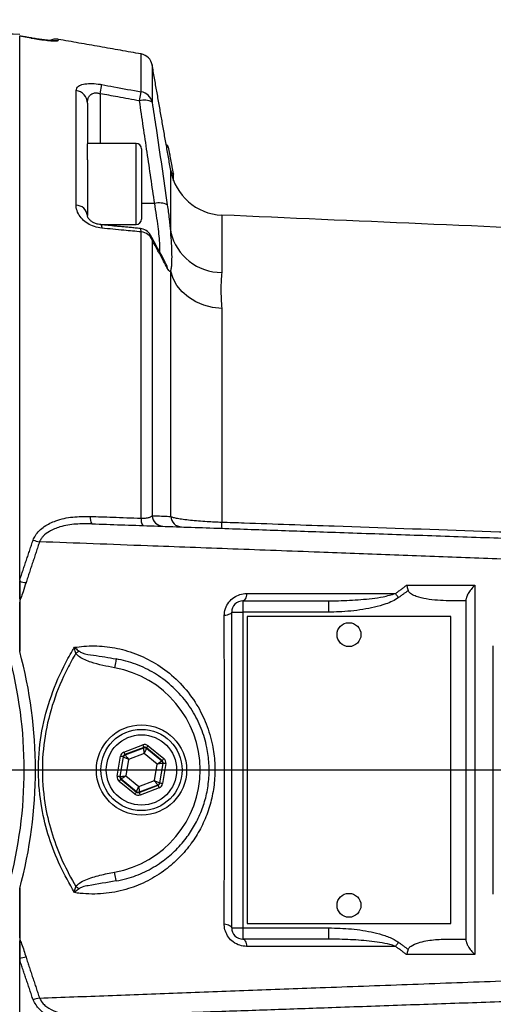
# Model space of a CAD drawing. Extents: x 0 to 9200, y 0 to 5940.
# Drawn here: x 3306 to 3411, y 1435 to 1653 of the extents above; entities that cross this region are included whole.
import ezdxf
from ezdxf.lldxf.tags import DXFTag

# ---------------------------------------------------------------- set-up
doc = ezdxf.new("R2010")
doc.units = 0
doc.header["$LTSCALE"] = 5
doc.header["$MEASUREMENT"] = 0
doc.layers.get('0').update_dxf_attribs({"linetype": 'CONTINUOUS'})
doc.layers.add('7', color=4, linetype='GEN7')
doc.styles.add('ISO', font='GENISO.SHX')
tags = doc.linetypes.add('GEN7', pattern=[15, 10, -2.5, 0, -2.5]).pattern_tags.tags
tags[10:11] = [DXFTag(74, 4), DXFTag(75, 0), DXFTag(340, '0'), DXFTag(46, 1.0), DXFTag(50, 0.0), DXFTag(44, 0.0), DXFTag(45, 0.0)]
tags[8:9] = [DXFTag(74, 4), DXFTag(75, 0), DXFTag(340, '0'), DXFTag(46, 1.0), DXFTag(50, 0.0), DXFTag(44, 0.0), DXFTag(45, 0.0)]
tags[6:7] = [DXFTag(74, 4), DXFTag(75, 0), DXFTag(340, '0'), DXFTag(46, 1.0), DXFTag(50, 0.0), DXFTag(44, 0.0), DXFTag(45, 0.0)]
tags[4:5] = [DXFTag(74, 4), DXFTag(75, 0), DXFTag(340, '0'), DXFTag(46, 1.0), DXFTag(50, 0.0), DXFTag(44, 0.0), DXFTag(45, 0.0)]
doc.dimstyles.new('GEN-ISO', dxfattribs={"dimtxt": 50, "dimasz": 50, "dimexe": 40, "dimexo": 1, "dimgap": 30, "dimtad": 0, "dimtih": 1, "dimtoh": 1, "dimdec": 1, "dimdsep": 46, "dimtxsty": 'ISO', "dimcen": 2, "dimclrd": 256, "dimclre": 256, "dimclrt": 2, "dimadec": 0, "dimazin": 0, "dimtp": 0.1, "dimtm": 0.1, "dimtfac": 0.05, "dimtdec": 1, "dimtix": 1, "dimtmove": 2, "dimatfit": 3, "dimfxl": 1, "dimtolj": 1, "dimarcsym": 0})

# ---------------------------------------------------------------- blocks, each defined once
blk = doc.blocks.new('*D29')
at = {"color": 3}
for p, q in [((3799.77, 1485.65), (3799.77, 939.29)), ((3103.27, 1359.65), (3103.27, 939.29)), ((3138.27, 964.29), (3764.77, 964.29))]:
    blk.add_line(p, q, dxfattribs=at)
for points in [[(3138.27, 970.12), (3138.27, 958.46), (3103.27, 964.29)], [(3764.77, 970.12), (3764.77, 958.46), (3799.77, 964.29)]]:
    blk.add_solid(points, dxfattribs=at)
at = {"color": 2, "insert": (3451.52, 1021.59), "char_height": 50, "attachment_point": 5, "style": 'ISO'}
blk.add_mtext('\\A1;{\\Fgeniso.shx;G}', dxfattribs=at)

msp = doc.modelspace()

# ---------------------------------------------------------------- linework, layer by layer
at = {"color": 7, "linetype": 'Continuous'}
for p, q in [((3305.77, 1528.73), (3305.77, 1649.36)), ((3308.29, 1648.93), (3308.29, 1648.91)), ((3314.29, 1648.62), (3314.29, 1648.33)), ((3332.7, 1636.98), (3332.7, 1645.38)), ((3335.14, 1642.94), (3335.14, 1634.68)), ((3318.29, 1611.87), (3318.29, 1637.27)), ((3323.61, 1636.57), (3323.98, 1638.59)), ((3323.61, 1636.57), (3323.61, 1625.56)), ((3332.34, 1634.96), (3332.7, 1636.98)), ((3320.77, 1634.51), (3320.77, 1625.56)), ((3320.77, 1621.94), (3320.77, 1625.49)), ((3331.57, 1607.56), (3331.57, 1625.56)), ((3332.77, 1624.36), (3332.77, 1608.76)), ((3320.77, 1621.94), (3320.77, 1609.57)), ((3339.26, 1605.81), (3339.26, 1619.57)), ((3339.89, 1617.29), (3339.89, 1618.6)), ((3335.7, 1612.21), (3332.77, 1612.25)), ((3350.55, 1609.66), (3350.55, 1596.93)), ((3332.7, 1542.47), (3332.7, 1605.93)), ((3335.14, 1604.1), (3335.14, 1543.02)), ((3339.26, 1542.85), (3339.26, 1597.23)), ((3350.55, 1588.99), (3350.55, 1541.6)), ((3305.77, 1524.56), (3305.77, 1528.58)), ((3305.77, 1512.88), (3305.77, 1523.86)), ((3355.27, 1524.15), (3355.27, 1521.65)), ((3355.27, 1524.15), (3374.3, 1524.15)), ((3374.3, 1521.65), (3374.3, 1524.15)), ((3352.77, 1451.65), (3352.77, 1521.65)), ((3352.77, 1521.65), (3355.27, 1521.65)), ((3355.27, 1521.65), (3355.27, 1451.65)), ((3374.3, 1521.65), (3355.27, 1521.65)), ((3356.22, 1520.65), (3356.22, 1452.65)), ((3401.32, 1520.65), (3356.22, 1520.65)), ((3401.32, 1452.65), (3401.32, 1520.65)), ((3410.77, 1459.15), (3410.77, 1514.15)), ((3328.87, 1490.61), (3333.06, 1492.21)), ((3333.28, 1491.65), (3329.08, 1490.05)), ((3329.14, 1490), (3333.26, 1491.56)), ((3333.26, 1491.56), (3333.28, 1491.65)), ((3333.87, 1491.55), (3333.86, 1491.47)), ((3333.86, 1491.47), (3337.27, 1488.68)), ((3337.35, 1488.71), (3333.87, 1491.55)), ((3334.25, 1492.02), (3337.73, 1489.18)), ((3327.39, 1485.25), (3328.11, 1489.68)), ((3328.7, 1489.59), (3327.98, 1485.15)), ((3328.06, 1485.18), (3328.77, 1489.53)), ((3328.77, 1489.53), (3328.7, 1489.59)), ((3329.08, 1490.05), (3329.14, 1490)), ((3329.89, 1489), (3329.3, 1485.33)), ((3333.37, 1490.32), (3329.89, 1489)), ((3336.24, 1487.97), (3333.37, 1490.32)), ((3337.27, 1488.68), (3337.35, 1488.71)), ((3335.65, 1484.31), (3336.24, 1487.97)), ((3337.48, 1488.12), (3336.78, 1483.77)), ((3336.84, 1483.72), (3337.56, 1488.15)), ((3338.16, 1488.06), (3337.44, 1483.62)), ((3337.56, 1488.15), (3337.48, 1488.12)), ((3327.98, 1485.15), (3328.06, 1485.18)), ((3328.27, 1484.62), (3328.19, 1484.59)), ((3328.19, 1484.59), (3331.67, 1481.75)), ((3331.69, 1481.84), (3328.27, 1484.62)), ((3329.3, 1485.33), (3332.18, 1482.99)), ((3332.18, 1482.99), (3335.65, 1484.31)), ((3331.29, 1481.29), (3327.81, 1484.13)), ((3332.27, 1481.66), (3336.46, 1483.25)), ((3336.4, 1483.31), (3332.28, 1481.74)), ((3336.68, 1482.69), (3332.48, 1481.1)), ((3336.46, 1483.25), (3336.4, 1483.31)), ((3336.78, 1483.77), (3336.84, 1483.72)), ((3331.67, 1481.75), (3331.69, 1481.84)), ((3332.28, 1481.74), (3332.27, 1481.66)), ((3305.77, 1449.45), (3305.77, 1460.43)), ((3352.77, 1451.65), (3355.27, 1451.65)), ((3355.27, 1451.65), (3355.27, 1449.15)), ((3355.27, 1451.65), (3374.3, 1451.65)), ((3356.22, 1452.65), (3401.32, 1452.65)), ((3374.3, 1449.15), (3374.3, 1451.65)), ((3305.77, 1444.57), (3305.77, 1448.75)), ((3374.3, 1449.15), (3355.27, 1449.15)), ((3305.77, 1323.95), (3305.77, 1444.58))]:
    msp.add_line(p, q, dxfattribs=at)
for points in [[(3313.3, 1648.34), (3313.64, 1648.37), (3314.29, 1648.33)], [(3338.79, 1624.59), (3338.77, 1624.63), (3338.72, 1624.68), (3338.64, 1624.72), (3338.53, 1624.75), (3338.39, 1624.76), (3338.34, 1624.76)], [(3339.39, 1618.94), (3339.49, 1618.94), (3339.62, 1618.92), (3339.73, 1618.89), (3339.81, 1618.85), (3339.86, 1618.8), (3339.88, 1618.76)], [(3323.74, 1607.53), (3323.79, 1607.51), (3323.84, 1607.45), (3323.89, 1607.33), (3323.92, 1607.18), (3323.96, 1606.99), (3323.98, 1606.76)], [(3332.7, 1605.93), (3332.68, 1606.15), (3332.65, 1606.34), (3332.61, 1606.5), (3332.57, 1606.6), (3332.52, 1606.67), (3332.47, 1606.69)], [(3338.2, 1598.84), (3338.39, 1598.37), (3338.49, 1597.87)], [(3350.55, 1588.99), (3348.54, 1589.21), (3346.6, 1589.7), (3344.79, 1590.46), (3343.16, 1591.46), (3341.76, 1592.67), (3340.62, 1594.07), (3339.78, 1595.6), (3339.26, 1597.23)], [(3356.09, 1525.76), (3356.03, 1525.42), (3355.96, 1525.11), (3355.87, 1524.83), (3355.77, 1524.59), (3355.65, 1524.4), (3355.53, 1524.27), (3355.4, 1524.18), (3355.27, 1524.15)], [(3389.76, 1524.86), (3389.67, 1524.98), (3389.59, 1525.09), (3389.5, 1525.21), (3389.41, 1525.32), (3389.33, 1525.43), (3389.25, 1525.54), (3389.16, 1525.65), (3389.09, 1525.76)], [(3352.77, 1521.65), (3352.74, 1521.53), (3352.66, 1521.4), (3352.51, 1521.28), (3352.32, 1521.17), (3352.08, 1521.08), (3351.79, 1520.99), (3351.47, 1520.92), (3351.12, 1520.87)], [(3318.92, 1512.99), (3318.83, 1512.93), (3318.75, 1512.87), (3318.66, 1512.81), (3318.57, 1512.75), (3318.48, 1512.69), (3318.39, 1512.63), (3318.3, 1512.57), (3318.2, 1512.51)], [(3327.15, 1511.27), (3327.15, 1511.23), (3327.13, 1511.12), (3327.1, 1510.93), (3327.05, 1510.69), (3327, 1510.39), (3326.94, 1510.05), (3326.87, 1509.68), (3326.8, 1509.3)], [(3333.06, 1492.21), (3333.11, 1492.1), (3333.15, 1492), (3333.18, 1491.9), (3333.21, 1491.82), (3333.24, 1491.75), (3333.26, 1491.69), (3333.27, 1491.66), (3333.28, 1491.65)], [(3333.37, 1490.32), (3333.35, 1490.56), (3333.33, 1490.79), (3333.31, 1491), (3333.29, 1491.19), (3333.28, 1491.35), (3333.27, 1491.46), (3333.27, 1491.54), (3333.26, 1491.56)], [(3333.86, 1491.47), (3333.85, 1491.44), (3333.82, 1491.37), (3333.77, 1491.27), (3333.71, 1491.12), (3333.64, 1490.95), (3333.55, 1490.75), (3333.46, 1490.54), (3333.37, 1490.32)], [(3334.25, 1492.02), (3334.18, 1491.93), (3334.11, 1491.84), (3334.04, 1491.76), (3333.98, 1491.69), (3333.94, 1491.63), (3333.9, 1491.59), (3333.88, 1491.56), (3333.87, 1491.55)], [(3328.7, 1489.59), (3328.69, 1489.59), (3328.65, 1489.6), (3328.6, 1489.61), (3328.52, 1489.62), (3328.43, 1489.63), (3328.33, 1489.65), (3328.22, 1489.67), (3328.11, 1489.68)], [(3329.89, 1489), (3329.68, 1489.1), (3329.47, 1489.2), (3329.27, 1489.29), (3329.1, 1489.37), (3328.96, 1489.44), (3328.86, 1489.49), (3328.79, 1489.52), (3328.77, 1489.53)], [(3328.87, 1490.61), (3328.91, 1490.51), (3328.95, 1490.4), (3328.98, 1490.31), (3329.01, 1490.22), (3329.04, 1490.15), (3329.06, 1490.1), (3329.07, 1490.07), (3329.08, 1490.05)], [(3329.14, 1490), (3329.16, 1489.98), (3329.21, 1489.92), (3329.28, 1489.82), (3329.37, 1489.7), (3329.48, 1489.55), (3329.61, 1489.38), (3329.75, 1489.19), (3329.89, 1489)], [(3336.24, 1487.97), (3336.44, 1488.11), (3336.63, 1488.24), (3336.81, 1488.36), (3336.96, 1488.47), (3337.09, 1488.56), (3337.19, 1488.62), (3337.25, 1488.67), (3337.27, 1488.68)], [(3337.73, 1489.18), (3337.66, 1489.09), (3337.59, 1489), (3337.52, 1488.92), (3337.46, 1488.85), (3337.42, 1488.79), (3337.38, 1488.75), (3337.36, 1488.72), (3337.35, 1488.71)], [(3337.48, 1488.12), (3337.46, 1488.12), (3337.38, 1488.11), (3337.27, 1488.09), (3337.11, 1488.08), (3336.93, 1488.05), (3336.71, 1488.03), (3336.48, 1488), (3336.24, 1487.97)], [(3338.16, 1488.06), (3338.04, 1488.07), (3337.93, 1488.09), (3337.83, 1488.11), (3337.74, 1488.12), (3337.67, 1488.13), (3337.61, 1488.14), (3337.58, 1488.15), (3337.56, 1488.15)], [(3327.98, 1485.15), (3327.97, 1485.16), (3327.93, 1485.16), (3327.88, 1485.17), (3327.8, 1485.18), (3327.71, 1485.2), (3327.61, 1485.21), (3327.5, 1485.23), (3327.39, 1485.25)], [(3328.19, 1484.59), (3328.18, 1484.58), (3328.16, 1484.56), (3328.13, 1484.51), (3328.08, 1484.45), (3328.02, 1484.38), (3327.96, 1484.31), (3327.89, 1484.22), (3327.81, 1484.13)], [(3328.06, 1485.18), (3328.09, 1485.19), (3328.16, 1485.2), (3328.28, 1485.21), (3328.43, 1485.23), (3328.62, 1485.25), (3328.83, 1485.28), (3329.06, 1485.31), (3329.3, 1485.33)], [(3329.3, 1485.33), (3329.1, 1485.2), (3328.91, 1485.07), (3328.73, 1484.94), (3328.58, 1484.84), (3328.45, 1484.75), (3328.36, 1484.68), (3328.3, 1484.64), (3328.27, 1484.62)], [(3335.65, 1484.31), (3335.87, 1484.2), (3336.08, 1484.1), (3336.27, 1484.01), (3336.44, 1483.93), (3336.58, 1483.86), (3336.69, 1483.81), (3336.75, 1483.78), (3336.78, 1483.77)], [(3336.4, 1483.31), (3336.38, 1483.33), (3336.34, 1483.39), (3336.27, 1483.48), (3336.17, 1483.61), (3336.06, 1483.76), (3335.93, 1483.93), (3335.79, 1484.11), (3335.65, 1484.31)], [(3331.69, 1481.84), (3331.7, 1481.86), (3331.73, 1481.93), (3331.77, 1482.04), (3331.83, 1482.18), (3331.91, 1482.36), (3331.99, 1482.55), (3332.08, 1482.77), (3332.18, 1482.99)], [(3332.18, 1482.99), (3332.2, 1482.75), (3332.22, 1482.52), (3332.23, 1482.3), (3332.25, 1482.11), (3332.26, 1481.96), (3332.27, 1481.84), (3332.28, 1481.77), (3332.28, 1481.74)], [(3336.46, 1483.25), (3336.47, 1483.24), (3336.48, 1483.21), (3336.5, 1483.15), (3336.53, 1483.09), (3336.56, 1483), (3336.6, 1482.9), (3336.64, 1482.8), (3336.68, 1482.69)], [(3337.44, 1483.62), (3337.32, 1483.64), (3337.21, 1483.66), (3337.11, 1483.67), (3337.02, 1483.69), (3336.95, 1483.7), (3336.89, 1483.71), (3336.86, 1483.72), (3336.84, 1483.72)], [(3331.67, 1481.75), (3331.67, 1481.74), (3331.64, 1481.72), (3331.61, 1481.67), (3331.56, 1481.62), (3331.5, 1481.55), (3331.44, 1481.47), (3331.37, 1481.38), (3331.29, 1481.29)], [(3332.27, 1481.66), (3332.27, 1481.65), (3332.28, 1481.61), (3332.3, 1481.56), (3332.33, 1481.49), (3332.36, 1481.41), (3332.4, 1481.31), (3332.44, 1481.21), (3332.48, 1481.1)], [(3327.15, 1462.04), (3327.15, 1462.08), (3327.13, 1462.19), (3327.1, 1462.37), (3327.05, 1462.62), (3327, 1462.92), (3326.94, 1463.26), (3326.87, 1463.63), (3326.8, 1464.01)], [(3318.92, 1460.32), (3318.83, 1460.38), (3318.75, 1460.43), (3318.66, 1460.49), (3318.57, 1460.55), (3318.48, 1460.61), (3318.39, 1460.68), (3318.3, 1460.74), (3318.2, 1460.8)], [(3352.77, 1451.65), (3352.74, 1451.78), (3352.66, 1451.9), (3352.51, 1452.02), (3352.32, 1452.13), (3352.08, 1452.23), (3351.79, 1452.31), (3351.47, 1452.38), (3351.12, 1452.44)], [(3355.27, 1449.15), (3355.4, 1449.12), (3355.53, 1449.04), (3355.65, 1448.9), (3355.77, 1448.71), (3355.87, 1448.48), (3355.96, 1448.2), (3356.03, 1447.89), (3356.09, 1447.55)], [(3389.09, 1447.55), (3389.16, 1447.65), (3389.25, 1447.76), (3389.33, 1447.87), (3389.41, 1447.98), (3389.5, 1448.1), (3389.59, 1448.21), (3389.67, 1448.33), (3389.76, 1448.44)]]:
    msp.add_lwpolyline(points, dxfattribs=at)
for centre, radius in [((3378.77, 1516.65), 2.65), ((3332.77, 1486.65), 10), ((3332.77, 1486.65), 9), ((3332.77, 1486.65), 7.8), ((3378.77, 1456.65), 2.65)]:
    msp.add_circle(centre, radius, dxfattribs=at)
for centre, radius, start, end in [((3313.77, 1645.67), 3, 80, 115.8681), ((3332.18, 1642.42), 3, 10, 80), ((3317.91, 1634.43), 2.86, 1.5811, 82.2936), ((3333.4, 1631.48), 3.64, 61.5027, 106.9849), ((3332.27, 1634.09), 2.92, 11.5953, 81.5161), ((3331.57, 1624.36), 1.2, 0, 90), ((3337.9, 1624.42), 0.9, 10.6274, 66.8054), ((3351.08, 1621.65), 12, 190, 267.5), ((3339.08, 1618.6), 0.818, 313.6484, 359.6374), ((3338.99, 1618.6), 0.9, 0, 10.6274), ((3318.2, 1609.28), 2.59, 6.5495, 87.8911), ((3336.72, 1608.62), 3.74, 61.7777, 105.9817), ((3331.57, 1608.76), 1.2, 270, 0), ((3332.18, 1603.71), 3, 28.9707, 84.4917), ((3332.56, 1603.2), 2.73, 19.1535, 87.0003), ((3332.41, 1603.83), 2.74, 5.5637, 28.9541), ((3350.57, 1608.57), 11.64, 193.7268, 269.9249), ((3323.74, 1542.5), 2.35, 171.1281, 212.7944), ((3335.02, 1542.11), 2.34, 171.138, 212.85), ((3337.61, 1543.16), 2.48, 183.1361, 267.6623), ((3341.73, 1543.01), 2.48, 183.7757, 267.6863), ((3359.29, 1541.05), 8.76, 176.3739, 185.4326), ((3311.15, 1543.56), 6.41, 248.0353, 261.1497), ((3308.1, 1535.92), 7.8, 252.6, 263.0881), ((3355.27, 1521.65), 2.5, 90, 180), ((3209.27, 1486.65), 100, 344.7841, 15.2159), ((3209.27, 1486.65), 97.5, 344.7841, 15.2159), ((3322.77, 1486.65), 23, 280.0966, 79.9034), ((3333.48, 1491), 0.6, 50.8032, 110.7792), ((3329.36, 1489.44), 0.6, 110.8032, 170.7786), ((3336.89, 1488.22), 0.6, 350.803, 50.7806), ((3328.65, 1485.09), 0.6, 170.8007, 230.7802), ((3336.19, 1483.87), 0.6, 290.8018, 350.7799), ((3332.07, 1482.3), 0.6, 230.8012, 290.7807), ((3355.27, 1451.65), 2.5, 180, 270), ((3308.1, 1437.38), 7.8, 96.9119, 107.4), ((3311.15, 1429.74), 6.41, 98.8503, 111.9647)]:
    msp.add_arc(centre, radius, start, end, dxfattribs=at)
for centre, major_axis, ratio, start_param, end_param in [((3333.49, 1491.09), (-0.19, -1.18), 0.999797, 2.618082, 3.665103), ((3333.49, 1491.09), (0.096, 0.593), 0.999391, 5.759674, 6.806696), ((3329.29, 1489.49), (0.93, -0.759), 0.999797, 2.618082, 3.665103), ((3329.29, 1489.49), (0.465, -0.38), 0.999391, 2.618082, 3.665103), ((3336.97, 1488.25), (0.561, 0.213), 0.999391, 5.759674, 6.806696), ((3336.97, 1488.25), (-1.12, -0.43), 0.999797, 2.618082, 3.665103), ((3328.57, 1485.06), (1.12, 0.43), 0.999797, 2.618082, 3.665103), ((3328.57, 1485.06), (0.561, 0.213), 0.999391, 2.618082, 3.665103), ((3336.25, 1483.81), (0.465, -0.38), 0.999391, 5.759674, 6.806696), ((3336.25, 1483.81), (-0.93, 0.759), 0.999797, 2.618082, 3.665103), ((3332.05, 1482.22), (0.19, 1.18), 0.999797, 2.618082, 3.665103), ((3332.05, 1482.22), (0.096, 0.593), 0.999391, 2.618082, 3.665103)]:
    msp.add_ellipse(centre, major_axis=major_axis, ratio=ratio, start_param=start_param, end_param=end_param, dxfattribs=at)
for points in [[(3305.77, 1649.7), (3211.86, 1652.98)], [(3308.29, 1648.91), (3305.77, 1649.36)], [(3308.29, 1648.93), (3305.78, 1649.37)], [(3308.29, 1648.93), (3305.78, 1649.37)], [(3308.53, 1648.89), (3308.3, 1648.93)], [(3332.7, 1645.38), (3314.29, 1648.62)], [(3339.26, 1619.57), (3335.14, 1642.94)], [(3335.7, 1612.21), (3332.34, 1634.96)], [(3331.57, 1625.56), (3320.77, 1625.56)], [(3339.88, 1618.76), (3338.79, 1624.59)], [(3704.82, 1594.19), (3350.55, 1609.66)], [(3323.7, 1607.56), (3331.57, 1607.56)], [(3332.47, 1606.69), (3323.74, 1607.53)], [(3305.77, 1528.73), (3308.75, 1537.62)], [(3310.16, 1537.23), (3307.17, 1528.18)], [(3305.77, 1528.73), (3305.77, 1528.48)], [(3305.77, 1528.48), (3305.77, 1524.17)], [(3389.09, 1525.76), (3391.56, 1527.59)], [(3391.9, 1526.42), (3389.76, 1524.86)], [(3404.77, 1524.15), (3400.92, 1524.15)], [(3305.77, 1449.13), (3305.77, 1444.82)], [(3391.56, 1445.72), (3389.09, 1447.55)], [(3389.76, 1448.44), (3391.9, 1446.88)], [(3400.92, 1449.15), (3404.77, 1449.15)], [(3307.17, 1445.12), (3310.16, 1436.08)], [(3305.77, 1444.82), (3305.77, 1444.58)], [(3308.75, 1435.69), (3305.77, 1444.58)]]:
    msp.add_open_spline(points, degree=1, dxfattribs=at)
for points, knots in [([(3308.29, 1648.91), (3308.77, 1648.83), (3309.91, 1648.64), (3311.6, 1648.41), (3313.09, 1648.27), (3314.1, 1648.24), (3314.23, 1648.3), (3314.29, 1648.33)], [0, 0, 0, 0, 0.1527025, 0.3632571, 0.5740818, 0.7866494, 1, 1, 1, 1]), ([(3313.35, 1648.31), (3313.33, 1648.31), (3313.29, 1648.31), (3312.96, 1648.32), (3312.38, 1648.36), (3311.51, 1648.45), (3310.42, 1648.59), (3309.39, 1648.74), (3308.75, 1648.85), (3308.53, 1648.89)], [0, 0, 0, 0, 0.0857055, 0.2077079, 0.3603418, 0.5341522, 0.7181527, 0.9046844, 1, 1, 1, 1]), ([(3318.29, 1637.27), (3318.39, 1637.62), (3318.55, 1638.21), (3319.79, 1638.72), (3321.33, 1638.88), (3322.85, 1638.78), (3323.71, 1638.64), (3323.98, 1638.59)], [0, 0, 0, 0, 0.313555, 0.525105, 0.736568, 0.917719, 1, 1, 1, 1]), ([(3323.98, 1638.59), (3324.88, 1638.43), (3327.78, 1637.89), (3330.69, 1637.35), (3332.7, 1636.98)], [0, 0, 0, 0, 0.308703, 1, 1, 1, 1]), ([(3320.77, 1634.51), (3320.81, 1634.95), (3320.88, 1635.67), (3321.42, 1636.36), (3321.94, 1636.64), (3322.41, 1636.75), (3322.82, 1636.75), (3323.25, 1636.68), (3323.48, 1636.61), (3323.61, 1636.57)], [0, 0, 0, 0, 0.360163, 0.578616, 0.698447, 0.773023, 0.877016, 0.928215, 1, 1, 1, 1]), ([(3332.34, 1634.96), (3330.72, 1635.26), (3327.82, 1635.79), (3324.91, 1636.33), (3323.61, 1636.57)], [0, 0, 0, 0, 0.555427, 1, 1, 1, 1]), ([(3335.14, 1634.68), (3335.43, 1632.76), (3336.58, 1625.18), (3337.67, 1617.59), (3338.49, 1611.91)], [0, 0, 0, 0, 0.252431, 1, 1, 1, 1]), ([(3323.98, 1606.76), (3323.42, 1606.85), (3322.31, 1607.03), (3320.8, 1607.76), (3319.57, 1608.75), (3318.67, 1609.99), (3318.32, 1611.07), (3318.3, 1611.7), (3318.29, 1611.87)], [0, 0, 0, 0, 0.168914, 0.338467, 0.509146, 0.69825, 0.920851, 1, 1, 1, 1]), ([(3336.83, 1601.4), (3336.84, 1601.47), (3336.88, 1601.88), (3336.84, 1603.05), (3336.71, 1604.9), (3336.46, 1607.11), (3336.13, 1609.56), (3335.84, 1611.33), (3335.7, 1612.21)], [0, 0, 0, 0, 0.03857, 0.228708, 0.421434, 0.614176, 0.807076, 1, 1, 1, 1]), ([(3338.49, 1611.91), (3338.64, 1610.88), (3338.92, 1608.79), (3339.15, 1606.82), (3339.25, 1605.85), (3339.26, 1605.81)], [0, 0, 0, 0, 0.481506, 0.976803, 1, 1, 1, 1]), ([(3323.74, 1607.55), (3323.55, 1607.57), (3323.09, 1607.61), (3322.37, 1607.86), (3321.72, 1608.22), (3321.23, 1608.63), (3320.92, 1609.04), (3320.78, 1609.38), (3320.78, 1609.5), (3320.77, 1609.57)], [0, 0, 0, 0, 0.089489, 0.213006, 0.335336, 0.468106, 0.617782, 0.801536, 1, 1, 1, 1]), ([(3332.7, 1605.93), (3331.43, 1606.05), (3328.52, 1606.33), (3325.61, 1606.6), (3323.98, 1606.76)], [0, 0, 0, 0, 0.439152, 1, 1, 1, 1]), ([(3338.2, 1598.84), (3338.08, 1599.07), (3337, 1601.18), (3335.83, 1603.28), (3334.8, 1605.16)], [0, 0, 0, 0, 0.10907, 1, 1, 1, 1]), ([(3339.26, 1597.23), (3339.32, 1597.45), (3339.44, 1597.88), (3339.53, 1599.05), (3339.55, 1600.83), (3339.47, 1603.18), (3339.32, 1605), (3339.26, 1605.81)], [0, 0, 0, 0, 0.171729, 0.345692, 0.575174, 0.811277, 1, 1, 1, 1]), ([(3338.49, 1597.87), (3338.22, 1598.4), (3337.13, 1600.47), (3335.99, 1602.55), (3335.14, 1604.1)], [0, 0, 0, 0, 0.252431, 1, 1, 1, 1]), ([(3338.23, 1598.79), (3338.23, 1598.78), (3338.23, 1598.77), (3338.2, 1598.83), (3338.2, 1598.84)], [0, 0, 0, 0, 0.836381, 1, 1, 1, 1]), ([(3339.26, 1597.23), (3339.2, 1597.2), (3339, 1597.08), (3338.71, 1597.54), (3338.49, 1597.87)], [0, 0, 0, 0, 0.265207, 1, 1, 1, 1]), ([(3350.55, 1596.93), (3350.46, 1595.72), (3350.28, 1593.31), (3350.46, 1590.43), (3350.55, 1588.99)], [0, 0, 0, 0, 0.498925, 1, 1, 1, 1]), ([(3308.75, 1537.62), (3308.9, 1537.95), (3309.25, 1538.72), (3310.1, 1539.74), (3311.57, 1540.95), (3314.03, 1542.11), (3317.51, 1542.86), (3320.12, 1542.86), (3321.42, 1542.87)], [0, 0, 0, 0, 0.077655, 0.177844, 0.278258, 0.477061, 0.737983, 1, 1, 1, 1]), ([(3321.77, 1541.23), (3320.59, 1541.23), (3318.2, 1541.25), (3314.99, 1540.71), (3312.52, 1539.75), (3311.2, 1538.76), (3310.51, 1537.93), (3310.29, 1537.49), (3310.16, 1537.23)], [0, 0, 0, 0, 0.2697466, 0.5459721, 0.742671, 0.8802699, 0.9301599, 1, 1, 1, 1]), ([(3321.42, 1542.87), (3323.06, 1542.81), (3326.82, 1542.67), (3330.58, 1542.54), (3332.7, 1542.47)], [0, 0, 0, 0, 0.436237, 1, 1, 1, 1]), ([(3321.77, 1541.23), (3326.09, 1541.08), (3334.74, 1540.77), (3347.94, 1540.31), (3361.29, 1539.85), (3375.41, 1539.35), (3390.28, 1538.84), (3405.95, 1538.29), (3421.76, 1537.74), (3432.43, 1537.36), (3437.76, 1537.18)], [0, 0, 0, 0, 0.1167958, 0.2335916, 0.3507463, 0.4679011, 0.6006615, 0.733422, 0.866711, 1, 1, 1, 1]), ([(3332.7, 1542.47), (3332.87, 1542.47), (3333.39, 1542.47), (3334.17, 1542.55), (3334.86, 1542.75), (3335.04, 1542.93), (3335.14, 1543.02)], [0, 0, 0, 0, 0.129848, 0.39755, 0.692827, 1, 1, 1, 1]), ([(3335.14, 1543.02), (3335.41, 1543.01), (3336.8, 1542.95), (3338.16, 1542.9), (3339.26, 1542.85)], [0, 0, 0, 0, 0.194899, 1, 1, 1, 1]), ([(3339.26, 1542.85), (3339.42, 1542.78), (3339.74, 1542.65), (3340.68, 1542.44), (3341.97, 1542.24), (3343.55, 1542.05), (3345.36, 1541.88), (3347.67, 1541.72), (3349.47, 1541.65), (3350.55, 1541.6)], [0, 0, 0, 0, 0.135764, 0.271499, 0.409096, 0.546637, 0.675564, 0.804449, 1, 1, 1, 1]), ([(3350.55, 1541.6), (3352.22, 1541.55), (3360.54, 1541.26), (3389.43, 1540.26), (3416.66, 1539.32), (3437.22, 1538.61)], [0, 0, 0, 0, 0.057626, 0.288133, 1, 1, 1, 1]), ([(3435.48, 1532.57), (3430.14, 1532.76), (3419.47, 1533.16), (3403.59, 1533.75), (3387.83, 1534.34), (3370.93, 1534.97), (3352.99, 1535.63), (3332.2, 1536.41), (3318.11, 1536.93), (3310.16, 1537.23)], [0, 0, 0, 0, 0.123063, 0.246126, 0.369671, 0.493217, 0.647004, 0.801025, 1, 1, 1, 1]), ([(3307.17, 1528.18), (3306.96, 1527.5), (3306.61, 1526.34), (3306.13, 1525), (3305.85, 1524.36), (3305.77, 1524.17)], [0, 0, 0, 0, 0.511025, 0.860656, 1, 1, 1, 1]), ([(3391.56, 1527.59), (3391.88, 1527.59), (3393.89, 1527.59), (3398.92, 1527.59), (3403.65, 1527.59), (3406.68, 1527.59)], [0, 0, 0, 0, 0.062477, 0.401526, 1, 1, 1, 1]), ([(3391.56, 1527.59), (3391.56, 1527.59), (3391.59, 1527.49), (3391.68, 1527.12), (3391.8, 1526.72), (3391.9, 1526.42)], [0, 0, 0, 0, 0.010209, 0.26362, 1, 1, 1, 1]), ([(3400.92, 1524.15), (3399.24, 1524.21), (3396.79, 1524.3), (3394.03, 1524.96), (3392.81, 1525.49), (3392.23, 1525.91), (3391.98, 1526.2), (3391.91, 1526.39), (3391.9, 1526.42)], [0, 0, 0, 0, 0.523283, 0.764172, 0.884762, 0.93638, 0.988536, 1, 1, 1, 1]), ([(3406.68, 1527.59), (3406.68, 1527.59), (3406.38, 1527.3), (3405.82, 1526.7), (3405.22, 1525.85), (3404.84, 1525.12), (3404.8, 1524.78), (3404.77, 1524.61)], [0, 0, 0, 0, 0.002511, 0.306506, 0.604714, 0.801647, 1, 1, 1, 1]), ([(3406.68, 1527.59), (3406.68, 1526.45), (3406.67, 1525.29), (3406.67, 1520.43), (3406.65, 1512.83), (3406.64, 1501.15), (3406.64, 1489.27), (3406.64, 1477.34), (3406.65, 1465.5), (3406.66, 1456.13), (3406.67, 1449.59), (3406.68, 1446.86), (3406.68, 1445.72)], [0, 0, 0, 0, 0.044032, 0.044514, 0.185758, 0.327447, 0.468687, 0.610575, 0.752919, 0.894811, 0.955968, 1, 1, 1, 1]), ([(3305.77, 1524.17), (3305.77, 1522.25), (3305.77, 1518.57), (3305.77, 1514.77), (3305.77, 1512.96)], [0, 0, 0, 0, 0.523028, 1, 1, 1, 1]), ([(3351.12, 1520.87), (3351.17, 1521.39), (3351.27, 1522.43), (3352.06, 1523.87), (3353.21, 1524.95), (3354.59, 1525.61), (3355.57, 1525.76), (3356.07, 1525.76), (3356.09, 1525.76)], [0, 0, 0, 0, 0.206737, 0.414622, 0.610234, 0.798236, 0.992446, 1, 1, 1, 1]), ([(3356.09, 1525.76), (3356.54, 1525.76), (3362.82, 1525.76), (3370.71, 1525.76), (3381.29, 1525.76), (3385.98, 1525.76), (3389.09, 1525.76)], [0, 0, 0, 0, 0.041681, 0.576921, 0.720473, 1, 1, 1, 1]), ([(3374.3, 1524.15), (3375.01, 1524.16), (3377.38, 1524.17), (3381.4, 1524.41), (3385.67, 1524.79), (3388.18, 1525.5), (3389.09, 1525.76)], [0, 0, 0, 0, 0.1427984, 0.4763317, 0.8114208, 1, 1, 1, 1]), ([(3389.76, 1524.86), (3389.32, 1524.58), (3388.42, 1524.01), (3385.8, 1523), (3381.83, 1522.12), (3377.57, 1521.7), (3375.05, 1521.66), (3374.3, 1521.65)], [0, 0, 0, 0, 0.098102, 0.19889, 0.525435, 0.859868, 1, 1, 1, 1]), ([(3404.77, 1448.69), (3404.77, 1448.85), (3404.77, 1450.84), (3404.77, 1456.53), (3404.77, 1465.99), (3404.77, 1477.55), (3404.77, 1488.32), (3404.77, 1498.16), (3404.77, 1507.01), (3404.77, 1515.72), (3404.77, 1521.54), (3404.77, 1524.46), (3404.77, 1524.61)], [0, 0, 0, 0, 0.00636, 0.082809, 0.232727, 0.383123, 0.533038, 0.647971, 0.763336, 0.878703, 0.99364, 1, 1, 1, 1]), ([(3351.12, 1452.44), (3351.13, 1455.89), (3351.14, 1462.82), (3351.16, 1473.57), (3351.16, 1482.58), (3351.16, 1491.51), (3351.16, 1500.35), (3351.14, 1510.03), (3351.13, 1516.83), (3351.13, 1520.15), (3351.12, 1520.87)], [0, 0, 0, 0, 0.155952, 0.312342, 0.468284, 0.544009, 0.696437, 0.848867, 0.96719, 1, 1, 1, 1]), ([(3317.9, 1459.46), (3316.79, 1461.42), (3314.59, 1465.35), (3312.16, 1471.66), (3310.39, 1478.64), (3309.71, 1486.27), (3310.31, 1494.35), (3312.27, 1502.2), (3314.86, 1508.43), (3316.92, 1512.22), (3317.76, 1513.61), (3317.9, 1513.84)], [0, 0, 0, 0, 0.117488, 0.235338, 0.352648, 0.493428, 0.634204, 0.774425, 0.914745, 0.985987, 1, 1, 1, 1]), ([(3317.9, 1513.84), (3318.6, 1513.93), (3320.85, 1514.23), (3324.63, 1514.15), (3329.25, 1513.29), (3333.76, 1511.58), (3338.07, 1508.98), (3341.91, 1505.51), (3345.01, 1501.42), (3347.24, 1496.91), (3348.55, 1492.53), (3349.1, 1488.27), (3349.05, 1484.3), (3348.43, 1480.4), (3347.3, 1476.65), (3345.67, 1473.15), (3343.51, 1469.82), (3340.85, 1466.78), (3337.54, 1464), (3333.69, 1461.71), (3329.21, 1459.99), (3324.34, 1459.1), (3320.47, 1459.11), (3318.32, 1459.4), (3317.9, 1459.46)], [0, 0, 0, 0, 0.023003, 0.07323, 0.123472, 0.178218, 0.232959, 0.289491, 0.345971, 0.395349, 0.444682, 0.483986, 0.523287, 0.562519, 0.601766, 0.641631, 0.681516, 0.726329, 0.771159, 0.822606, 0.874057, 0.93006, 0.98604, 1, 1, 1, 1]), ([(3318.2, 1512.51), (3318.12, 1512.84), (3318, 1513.29), (3317.92, 1513.73), (3317.9, 1513.84), (3317.9, 1513.84)], [0, 0, 0, 0, 0.74211, 0.99002, 1, 1, 1, 1]), ([(3317.9, 1513.84), (3317.9, 1513.84), (3317.98, 1513.77), (3318.3, 1513.49), (3318.65, 1513.2), (3318.92, 1512.99)], [0, 0, 0, 0, 0.010368, 0.257088, 1, 1, 1, 1]), ([(3318.92, 1512.99), (3319.16, 1512.86), (3320.15, 1512.34), (3323, 1512.01), (3325.49, 1511.57), (3327.15, 1511.27)], [0, 0, 0, 0, 0.09476, 0.39317, 1, 1, 1, 1]), ([(3318.2, 1512.51), (3317.57, 1511.39), (3315.65, 1507.99), (3313.12, 1501.91), (3311.17, 1494.21), (3310.57, 1486.28), (3311.24, 1478.89), (3312.92, 1472.24), (3315.16, 1466.33), (3317.19, 1462.64), (3318.2, 1460.8)], [0, 0, 0, 0, 0.070452, 0.215831, 0.361102, 0.506784, 0.65247, 0.768097, 0.884216, 1, 1, 1, 1]), ([(3326.8, 1509.3), (3325.05, 1509.64), (3322.82, 1510.07), (3320.26, 1511.02), (3319.04, 1511.6), (3318.46, 1512.23), (3318.2, 1512.51)], [0, 0, 0, 0, 0.573713, 0.725761, 0.880193, 1, 1, 1, 1]), ([(3327.15, 1462.04), (3327.95, 1462.21), (3330.13, 1462.66), (3333.56, 1463.97), (3337.1, 1466.03), (3340.17, 1468.57), (3342.63, 1471.32), (3344.63, 1474.36), (3346.13, 1477.52), (3347.2, 1480.94), (3347.76, 1484.47), (3347.82, 1488.1), (3347.31, 1491.95), (3346.11, 1495.97), (3344.05, 1500.05), (3341.18, 1503.79), (3337.65, 1506.93), (3333.66, 1509.3), (3330.12, 1510.65), (3327.88, 1511.12), (3327.15, 1511.27)], [0, 0, 0, 0, 0.036761, 0.100516, 0.16576, 0.220989, 0.277362, 0.325988, 0.375689, 0.42299, 0.471631, 0.518819, 0.56749, 0.626843, 0.688677, 0.757624, 0.829136, 0.896851, 0.966389, 1, 1, 1, 1]), ([(3318.2, 1460.8), (3318.46, 1461.07), (3319.07, 1461.74), (3320.92, 1462.58), (3323.54, 1463.37), (3325.71, 1463.8), (3326.8, 1464.01)], [0, 0, 0, 0, 0.118878, 0.289507, 0.642299, 1, 1, 1, 1]), ([(3305.77, 1460.43), (3305.77, 1459.56), (3305.77, 1455.7), (3305.77, 1452), (3305.77, 1449.13)], [0, 0, 0, 0, 0.22637, 1, 1, 1, 1]), ([(3317.9, 1459.46), (3317.9, 1459.47), (3317.92, 1459.58), (3318, 1460.02), (3318.12, 1460.46), (3318.2, 1460.8)], [0, 0, 0, 0, 0.00998, 0.256717, 1, 1, 1, 1]), ([(3318.92, 1460.32), (3318.65, 1460.1), (3318.3, 1459.81), (3317.98, 1459.54), (3317.9, 1459.47), (3317.9, 1459.46)], [0, 0, 0, 0, 0.74409, 0.989632, 1, 1, 1, 1]), ([(3327.15, 1462.04), (3325.1, 1461.71), (3322.6, 1461.3), (3319.79, 1460.79), (3319.15, 1460.45), (3318.92, 1460.32)], [0, 0, 0, 0, 0.745012, 0.90607, 1, 1, 1, 1]), ([(3356.09, 1447.55), (3355.57, 1447.59), (3354.54, 1447.68), (3353.1, 1448.43), (3351.99, 1449.54), (3351.3, 1450.88), (3351.13, 1451.88), (3351.12, 1452.4), (3351.12, 1452.44)], [0, 0, 0, 0, 0.206674, 0.413208, 0.605308, 0.791148, 0.984898, 1, 1, 1, 1]), ([(3374.3, 1451.65), (3375.97, 1451.61), (3379.33, 1451.51), (3383.49, 1450.86), (3386.73, 1449.96), (3388.59, 1449.24), (3389.52, 1448.6), (3389.76, 1448.44)], [0, 0, 0, 0, 0.313451, 0.630531, 0.787231, 0.946418, 1, 1, 1, 1]), ([(3305.77, 1449.13), (3305.91, 1448.8), (3306.47, 1447.48), (3306.87, 1446.13), (3307.17, 1445.12)], [0, 0, 0, 0, 0.250479, 1, 1, 1, 1]), ([(3389.09, 1447.55), (3387.49, 1447.55), (3382.79, 1447.55), (3376.53, 1447.55), (3367.11, 1447.55), (3360.82, 1447.55), (3356.09, 1447.55)], [0, 0, 0, 0, 0.143551, 0.423074, 0.566625, 1, 1, 1, 1]), ([(3389.09, 1447.55), (3388.86, 1447.63), (3387.17, 1448.22), (3383.79, 1448.67), (3379.09, 1449.09), (3375.9, 1449.13), (3374.3, 1449.15)], [0, 0, 0, 0, 0.04872, 0.35879, 0.6788, 1, 1, 1, 1]), ([(3391.9, 1446.88), (3391.9, 1446.9), (3391.94, 1447.02), (3392.12, 1447.3), (3392.84, 1447.88), (3394.68, 1448.56), (3397.51, 1449.09), (3399.78, 1449.13), (3400.92, 1449.15)], [0, 0, 0, 0, 0.004303, 0.039683, 0.102292, 0.28996, 0.644236, 1, 1, 1, 1]), ([(3404.77, 1448.69), (3404.8, 1448.52), (3404.84, 1448.19), (3405.22, 1447.46), (3405.82, 1446.61), (3406.38, 1446), (3406.68, 1445.72), (3406.68, 1445.72)], [0, 0, 0, 0, 0.198353, 0.395286, 0.693494, 0.997489, 1, 1, 1, 1]), ([(3391.9, 1446.88), (3391.8, 1446.58), (3391.68, 1446.19), (3391.59, 1445.81), (3391.56, 1445.72), (3391.56, 1445.72)], [0, 0, 0, 0, 0.74289, 0.98979, 1, 1, 1, 1]), ([(3406.68, 1445.72), (3403.65, 1445.72), (3398.92, 1445.72), (3393.89, 1445.72), (3391.88, 1445.72), (3391.56, 1445.72)], [0, 0, 0, 0, 0.598474, 0.937523, 1, 1, 1, 1]), ([(3310.16, 1436.08), (3315.21, 1436.27), (3325.31, 1436.64), (3340.77, 1437.22), (3356.45, 1437.8), (3373.42, 1438.43), (3391.68, 1439.11), (3412.69, 1439.89), (3427.4, 1440.44), (3435.48, 1440.74)], [0, 0, 0, 0, 0.126757, 0.253514, 0.380797, 0.50808, 0.660659, 0.813466, 1, 1, 1, 1]), ([(3321.42, 1430.44), (3319.73, 1430.46), (3317.27, 1430.48), (3314.2, 1431.22), (3312.05, 1432.09), (3309.98, 1433.46), (3309.16, 1434.94), (3308.75, 1435.69)], [0, 0, 0, 0, 0.340432, 0.492597, 0.64444, 0.821827, 1, 1, 1, 1]), ([(3310.16, 1436.08), (3310.41, 1435.64), (3310.73, 1435.04), (3311.76, 1434.08), (3313.12, 1433.28), (3315.08, 1432.64), (3317.94, 1432.08), (3320.19, 1432.08), (3321.77, 1432.08)], [0, 0, 0, 0, 0.1198509, 0.1627762, 0.3331221, 0.4854669, 0.6413606, 1, 1, 1, 1]), ([(3437.76, 1436.13), (3432.46, 1435.94), (3421.87, 1435.57), (3406.11, 1435.02), (3390.47, 1434.48), (3375.58, 1433.96), (3361.45, 1433.46), (3348.07, 1433), (3334.82, 1432.53), (3326.12, 1432.23), (3321.77, 1432.08)], [0, 0, 0, 0, 0.13242, 0.264841, 0.397785, 0.53073, 0.647867, 0.765003, 0.882502, 1, 1, 1, 1])]:
    msp.add_open_spline(points, degree=3, knots=knots, dxfattribs=at)
at = {"layer": '7'}
msp.add_line((3209.27, 1486.65), (3924.72, 1486.65), dxfattribs=at)

# ---------------------------------------------------------------- dimensions: what is measured, and where the dimension line sits
dim = msp.add_linear_dim(base=(3799.77, 964.29), p1=(3103.27, 1360.65), p2=(3799.77, 1486.65), text='{\\Fgeniso.shx;G}', dimstyle='GEN-ISO', override={"dimasz": 35, "dimexe": 25, "dimtad": 1, "dimtih": 0, "dimtoh": 0, "dimdec": 0, "dimclrd": 3, "dimclre": 3, "dimadec": 2, "dimazin": 2, "dimlwd": 25, "dimlwe": 25})
dim.commit()
dim.dimension.update_dxf_attribs({"geometry": '*D29', "text_midpoint": (3451.52, 1021.59)})

doc.saveas('drawing.dxf')
